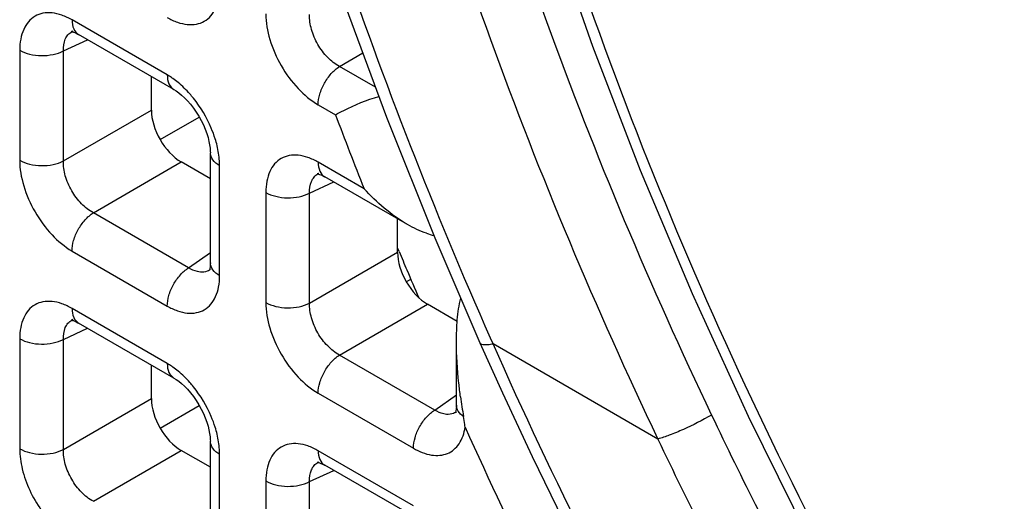
# Model space of a CAD drawing. Units: millimetres. Extents: x -38.3 to 39.8, y -38.1 to 41.4.
# Drawn here: x -21.9 to -17.2, y -7.9 to -5.6 of the extents above; entities that cross this region are included whole.
import ezdxf

# ---------------------------------------------------------------- set-up
doc = ezdxf.new("R2010")
doc.units = ezdxf.units.MM
doc.header["$LTSCALE"] = 16.335
doc.layers.get('0').update_dxf_attribs({"linetype": 'CONTINUOUS'})
for name, color, linetype in [('ASSI', 7, 'CONTINUOUS'), ('DRAFT', 7, 'CONTINUOUS'), ('RACCORDO', 7, 'CONTINUOUS')]:
    doc.layers.add(name, color=color, linetype=linetype)

msp = doc.modelspace()

# ---------------------------------------------------------------- linework, layer by layer
at = {"color": 250, "linetype": 'CONTINUOUS'}
for p, q in [((-21.1949, -5.8809), (-21.6443, -5.6214)), ((-21.685, -5.7672), (-21.571, -5.7144)), ((-21.8915, -5.7641), (-21.8915, -6.283)), ((-21.685, -6.2862), (-21.685, -5.7672)), ((-20.3819, -5.8409), (-20.2715, -5.7771)), ((-20.2117, -5.9391), (-20.3819, -5.8409)), ((-20.4824, -6.0212), (-20.4009, -6.0683)), ((-21.685, -6.2862), (-21.2699, -6.0465)), ((-21.5438, -6.5308), (-21.1287, -6.2911)), ((-20.9477, -6.828), (-20.9477, -6.309)), ((-20.2661, -6.4171), (-20.4824, -6.2923)), ((-20.5231, -6.438), (-20.4091, -6.3853)), ((-20.7296, -6.4349), (-20.7296, -6.9539)), ((-20.5231, -6.957), (-20.5231, -6.438)), ((-21.0943, -6.7903), (-21.5438, -6.5308)), ((-21.6443, -6.7111), (-21.1949, -6.9706)), ((-21.0943, -6.7903), (-20.9916, -6.7179)), ((-20.5231, -6.957), (-20.108, -6.7173)), ((-20.3819, -7.2016), (-19.9668, -6.962)), ((-21.1949, -7.2417), (-21.6443, -6.9822)), ((-21.685, -7.128), (-21.571, -7.0752)), ((-21.8915, -7.1248), (-21.8915, -7.6438)), ((-21.685, -7.647), (-21.685, -7.128)), ((-19.9324, -7.4612), (-20.3819, -7.2016)), ((-20.4824, -7.382), (-20.033, -7.6415)), ((-19.9324, -7.4612), (-19.8297, -7.3888)), ((-21.685, -7.647), (-21.2699, -7.4073)), ((-21.5438, -7.8916), (-21.1287, -7.6519)), ((-20.033, -7.9126), (-20.4824, -7.653)), ((-20.9477, -8.1887), (-20.9477, -7.6698)), ((-20.5231, -7.7988), (-20.4091, -7.7461)), ((-20.7296, -7.7957), (-20.7296, -8.3147)), ((-20.5231, -8.3178), (-20.5231, -7.7988))]:
    msp.add_line(p, q, dxfattribs=at)
at = {"color": 7, "linetype": 'CONTINUOUS'}
for p, q in [((-21.6409, -5.6741), (-21.6407, -5.674)), ((-21.6164, -5.6883), (-21.6133, -5.69)), ((-21.1638, -5.9496), (-21.6133, -5.69)), ((-21.2699, -6.0465), (-21.2699, -5.8883)), ((-21.2284, -6.1856), (-21.044, -6.0791)), ((-20.9916, -6.7669), (-20.9916, -6.2477)), ((-20.9916, -6.3702), (-21.1287, -6.2911)), ((-20.479, -6.345), (-20.4788, -6.3449)), ((-20.4545, -6.3592), (-20.4514, -6.3609)), ((-20.061, -6.5863), (-20.4514, -6.3609)), ((-20.9915, -6.7985), (-20.9917, -6.7986)), ((-20.0666, -6.8565), (-20.0452, -6.8442)), ((-21.6409, -7.0349), (-21.6407, -7.0348)), ((-21.6164, -7.0491), (-21.6133, -7.0508)), ((-21.1638, -7.3103), (-21.6133, -7.0508)), ((-19.8297, -7.4377), (-19.8297, -7.1375)), ((-21.2699, -7.4073), (-21.2699, -7.2491)), ((-21.2284, -7.5464), (-21.044, -7.4399)), ((-19.8296, -7.4694), (-19.8298, -7.4695)), ((-20.9916, -8.1276), (-20.9916, -7.6085)), ((-20.9916, -7.731), (-21.1287, -7.6519)), ((-20.479, -7.7058), (-20.4788, -7.7057)), ((-20.4545, -7.7199), (-20.4514, -7.7217)), ((-20.0019, -7.9812), (-20.4514, -7.7217))]:
    msp.add_line(p, q, dxfattribs=at)
for points in [[(-21.6464, -5.676), (-21.6477, -5.6763), (-21.6487, -5.6764), (-21.6485, -5.6764), (-21.6466, -5.6766), (-21.643, -5.6773), (-21.6379, -5.6787), (-21.6316, -5.681), (-21.6244, -5.6842), (-21.6164, -5.6883)], [(-21.1638, -5.9495), (-21.1534, -5.956), (-21.141, -5.9648), (-21.1278, -5.9755), (-21.1139, -5.9882), (-21.0998, -6.0027), (-21.0855, -6.019), (-21.0715, -6.037), (-21.0582, -6.056), (-21.0458, -6.0759), (-21.0345, -6.0963), (-21.0245, -6.1167), (-21.0158, -6.137), (-21.0085, -6.1568), (-21.0026, -6.1759), (-20.9981, -6.194), (-20.9948, -6.211), (-20.9928, -6.2266), (-20.9918, -6.2407), (-20.9916, -6.2478)], [(-20.4845, -6.3469), (-20.4857, -6.3471), (-20.4868, -6.3473), (-20.4865, -6.3473), (-20.4847, -6.3475), (-20.4811, -6.3482), (-20.476, -6.3496), (-20.4697, -6.3519), (-20.4625, -6.355), (-20.4545, -6.3592)], [(-20.9916, -6.7669), (-20.9918, -6.7741), (-20.9927, -6.7852), (-20.9942, -6.794), (-20.9959, -6.8001), (-20.9966, -6.8021)], [(-21.6464, -7.0368), (-21.6477, -7.037), (-21.6487, -7.0372), (-21.6485, -7.0372), (-21.6466, -7.0374), (-21.643, -7.0381), (-21.6379, -7.0395), (-21.6316, -7.0418), (-21.6244, -7.0449), (-21.6164, -7.0491)], [(-21.1638, -7.3103), (-21.1534, -7.3168), (-21.141, -7.3256), (-21.1278, -7.3363), (-21.1139, -7.349), (-21.0998, -7.3635), (-21.0855, -7.3798), (-21.0715, -7.3978), (-21.0582, -7.4168), (-21.0458, -7.4366), (-21.0345, -7.457), (-21.0245, -7.4775), (-21.0158, -7.4978), (-21.0085, -7.5176), (-21.0026, -7.5367), (-20.9981, -7.5548), (-20.9948, -7.5718), (-20.9928, -7.5874), (-20.9918, -7.6015), (-20.9916, -7.6085)], [(-19.8297, -7.4377), (-19.8299, -7.4449), (-19.8308, -7.4561), (-19.8323, -7.4648), (-19.834, -7.4709), (-19.8347, -7.473)], [(-20.4845, -7.7077), (-20.4857, -7.7079), (-20.4868, -7.708), (-20.4865, -7.7081), (-20.4847, -7.7083), (-20.4811, -7.709), (-20.476, -7.7104), (-20.4697, -7.7127), (-20.4625, -7.7158), (-20.4545, -7.7199)]]:
    msp.add_lwpolyline(points, dxfattribs=at)
at = {"color": 250, "linetype": 'CONTINUOUS'}
for centre, radius, start, end in [((-21.6125, -5.735), 0.0672, 114.9772, 119.9043), ((-21.4055, -6.2351), 0.4123, 50.5433, 54.962), ((2.3847, 2.5357), 24.356, 200.68676, 201.56665), ((-21.4497, -6.3324), 0.5041, 13.5171, 17.431), ((-20.4506, -6.4059), 0.0672, 114.9772, 119.9043), ((-21.0303, -6.7435), 0.0672, 300.4391, 304.9799), ((-21.6125, -7.0958), 0.0672, 114.9772, 119.9043), ((-21.4055, -7.5959), 0.4123, 50.5433, 54.962), ((-19.8683, -7.4144), 0.0672, 300.4391, 304.9799), ((-21.4497, -7.6932), 0.5041, 13.5171, 17.431), ((3.5289, 3.024), 25.6002, 204.37764, 206.2289), ((-20.4506, -7.7667), 0.0672, 114.9772, 119.9043)]:
    msp.add_arc(centre, radius, start, end, dxfattribs=at)
at = {"color": 7, "linetype": 'CONTINUOUS'}
for centre, radius, start, end in [((-19.2377, -4.3716), 2.372, 251.9902, 252.8745), ((-17.4087, -7.0759), 2.4238, 187.6548, 189.8844)]:
    msp.add_arc(centre, radius, start, end, dxfattribs=at)
for centre in [(-21.1283, -6.1278), (-21.1283, -7.4886)]:
    msp.add_ellipse(centre, major_axis=(-0.1, 0.1732), ratio=0.578915, start_param=0.786719, end_param=2.354776, dxfattribs=at)
at = {"color": 250, "linetype": 'CONTINUOUS'}
for points, knots in [([(-21.1949, -5.6099), (-21.1795, -5.6187), (-21.149, -5.6332), (-21.1021, -5.6446), (-21.0581, -5.6435), (-21.0189, -5.6293), (-20.987, -5.6025), (-20.964, -5.5649), (-20.9504, -5.5186), (-20.9477, -5.4849), (-20.9477, -5.4672)], [0, 0, 0, 0, 0.144766, 0.274559, 0.391141, 0.500009, 0.608874, 0.725451, 0.855241, 1, 1, 1, 1]), ([(-21.6443, -5.6214), (-21.6597, -5.6125), (-21.6902, -5.598), (-21.7371, -5.5866), (-21.7811, -5.5877), (-21.8203, -5.602), (-21.8522, -5.6288), (-21.8752, -5.6664), (-21.8888, -5.7127), (-21.8915, -5.7464), (-21.8915, -5.7641)], [0, 0, 0, 0, 0.144765, 0.27456, 0.391141, 0.500009, 0.608874, 0.725451, 0.85524, 1, 1, 1, 1]), ([(-21.6443, -5.6214), (-21.6443, -5.6357), (-21.6409, -5.6623), (-21.6234, -5.6842), (-21.6133, -5.69)], [0, 0, 0, 0, 0.550755, 1, 1, 1, 1]), ([(-20.7296, -5.5931), (-20.7296, -5.6336), (-20.7144, -5.7191), (-20.6614, -5.8392), (-20.5839, -5.9451), (-20.5175, -6.0009), (-20.4824, -6.0212)], [0, 0, 0, 0, 0.237219, 0.499992, 0.76277, 1, 1, 1, 1]), ([(-20.3819, -5.8409), (-20.4026, -5.8299), (-20.4417, -5.7988), (-20.4868, -5.7384), (-20.5166, -5.6691), (-20.5239, -5.6196), (-20.5231, -5.5963)], [0, 0, 0, 0, 0.238286, 0.500007, 0.761723, 1, 1, 1, 1]), ([(-21.685, -5.7672), (-21.6857, -5.7485), (-21.6826, -5.7207), (-21.6648, -5.6908), (-21.6526, -5.6806), (-21.646, -5.6768)], [0, 0, 0, 0, 0.545655, 0.779363, 1, 1, 1, 1]), ([(-21.8915, -5.7641), (-21.877, -5.7724), (-21.8433, -5.7849), (-21.7892, -5.7914), (-21.7347, -5.7864), (-21.7002, -5.7751), (-21.685, -5.7672)], [0, 0, 0, 0, 0.235716, 0.496793, 0.759605, 1, 1, 1, 1]), ([(-20.4824, -6.0212), (-20.4824, -6.0044), (-20.4763, -5.9691), (-20.455, -5.919), (-20.4234, -5.8743), (-20.3963, -5.8501), (-20.3819, -5.8409)], [0, 0, 0, 0, 0.23571, 0.496787, 0.759602, 1, 1, 1, 1]), ([(-21.1688, -5.8975), (-21.171, -5.896), (-21.1795, -5.8902), (-21.1882, -5.8847), (-21.1949, -5.8809)], [0, 0, 0, 0, 0.255007, 1, 1, 1, 1]), ([(-21.1949, -5.8809), (-21.1949, -5.8952), (-21.1914, -5.9218), (-21.1739, -5.9437), (-21.1638, -5.9495)], [0, 0, 0, 0, 0.550774, 1, 1, 1, 1]), ([(-21.0714, -5.9903), (-21.0769, -5.9834), (-21.0991, -5.9572), (-21.1238, -5.933), (-21.1435, -5.9168)], [0, 0, 0, 0, 0.257758, 1, 1, 1, 1]), ([(-20.9688, -6.1814), (-20.9741, -6.1644), (-20.9993, -6.0963), (-21.0371, -6.0329), (-21.0714, -5.9903)], [0, 0, 0, 0, 0.246331, 1, 1, 1, 1]), ([(-20.9477, -6.309), (-20.9477, -6.3014), (-20.9488, -6.2697), (-20.954, -6.2381), (-20.9596, -6.2146)], [0, 0, 0, 0, 0.23733, 1, 1, 1, 1]), ([(-20.9477, -6.309), (-20.9601, -6.3018), (-20.9814, -6.2855), (-20.9916, -6.2594), (-20.9916, -6.2478)], [0, 0, 0, 0, 0.550769, 1, 1, 1, 1]), ([(-20.4824, -6.2923), (-20.4978, -6.2834), (-20.5283, -6.2689), (-20.5752, -6.2575), (-20.6192, -6.2586), (-20.6584, -6.2728), (-20.6903, -6.2996), (-20.7133, -6.3372), (-20.7269, -6.3835), (-20.7296, -6.4172), (-20.7296, -6.4349)], [0, 0, 0, 0, 0.144765, 0.27456, 0.391141, 0.500009, 0.608874, 0.725451, 0.85524, 1, 1, 1, 1]), ([(-21.8915, -6.283), (-21.8915, -6.3236), (-21.8763, -6.409), (-21.8233, -6.5291), (-21.7459, -6.635), (-21.6794, -6.6909), (-21.6443, -6.7111)], [0, 0, 0, 0, 0.237219, 0.499992, 0.76277, 1, 1, 1, 1]), ([(-21.8915, -6.283), (-21.877, -6.2914), (-21.8433, -6.3039), (-21.7892, -6.3104), (-21.7347, -6.3054), (-21.7002, -6.2941), (-21.685, -6.2862)], [0, 0, 0, 0, 0.235716, 0.496793, 0.759605, 1, 1, 1, 1]), ([(-21.5438, -6.5308), (-21.5645, -6.5198), (-21.6036, -6.4887), (-21.6487, -6.4283), (-21.6786, -6.359), (-21.6859, -6.3095), (-21.685, -6.2862)], [0, 0, 0, 0, 0.238286, 0.500007, 0.761723, 1, 1, 1, 1]), ([(-20.4824, -6.2923), (-20.4824, -6.3066), (-20.479, -6.3331), (-20.4615, -6.355), (-20.4514, -6.3609)], [0, 0, 0, 0, 0.550755, 1, 1, 1, 1]), ([(-20.5231, -6.438), (-20.5238, -6.4193), (-20.5207, -6.3916), (-20.5029, -6.3617), (-20.4907, -6.3514), (-20.4841, -6.3477)], [0, 0, 0, 0, 0.545655, 0.779363, 1, 1, 1, 1]), ([(-20.7296, -6.4349), (-20.7151, -6.4433), (-20.6814, -6.4557), (-20.6273, -6.4622), (-20.5728, -6.4573), (-20.5383, -6.4459), (-20.5231, -6.438)], [0, 0, 0, 0, 0.235716, 0.496793, 0.759605, 1, 1, 1, 1]), ([(-21.6443, -6.7111), (-21.6443, -6.6943), (-21.6383, -6.659), (-21.6169, -6.6089), (-21.5853, -6.5642), (-21.5582, -6.54), (-21.5438, -6.5308)], [0, 0, 0, 0, 0.23571, 0.496787, 0.759602, 1, 1, 1, 1]), ([(-20.9477, -6.828), (-20.9601, -6.8208), (-20.9814, -6.8045), (-20.9916, -6.7785), (-20.9916, -6.7669)], [0, 0, 0, 0, 0.550727, 1, 1, 1, 1]), ([(-21.1949, -6.9706), (-21.1949, -6.9539), (-21.1888, -6.9185), (-21.1674, -6.8685), (-21.1358, -6.8237), (-21.1088, -6.7995), (-21.0943, -6.7903)], [0, 0, 0, 0, 0.23571, 0.496787, 0.759602, 1, 1, 1, 1]), ([(-21.1949, -6.9706), (-21.1795, -6.9795), (-21.149, -6.994), (-21.1021, -7.0054), (-21.0581, -7.0043), (-21.0189, -6.9901), (-20.987, -6.9633), (-20.964, -6.9256), (-20.9504, -6.8794), (-20.9477, -6.8457), (-20.9477, -6.828)], [0, 0, 0, 0, 0.144766, 0.274559, 0.391141, 0.500009, 0.608874, 0.725451, 0.855241, 1, 1, 1, 1]), ([(-21.0385, -6.8106), (-21.0431, -6.8102), (-21.0628, -6.8071), (-21.0813, -6.7984), (-21.0943, -6.7903)], [0, 0, 0, 0, 0.228932, 1, 1, 1, 1]), ([(-20.9962, -6.8015), (-20.9993, -6.8033), (-21.0124, -6.8097), (-21.0275, -6.8115), (-21.0385, -6.8106)], [0, 0, 0, 0, 0.244163, 1, 1, 1, 1]), ([(-21.6443, -6.9822), (-21.6597, -6.9733), (-21.6902, -6.9588), (-21.7371, -6.9474), (-21.7811, -6.9485), (-21.8203, -6.9627), (-21.8522, -6.9896), (-21.8752, -7.0272), (-21.8888, -7.0735), (-21.8915, -7.1071), (-21.8915, -7.1248)], [0, 0, 0, 0, 0.144765, 0.27456, 0.391141, 0.500009, 0.608874, 0.725451, 0.85524, 1, 1, 1, 1]), ([(-20.7296, -6.9539), (-20.7296, -6.9944), (-20.7144, -7.0799), (-20.6614, -7.2), (-20.5839, -7.3059), (-20.5175, -7.3617), (-20.4824, -7.382)], [0, 0, 0, 0, 0.237219, 0.499992, 0.76277, 1, 1, 1, 1]), ([(-20.7296, -6.9539), (-20.7151, -6.9623), (-20.6814, -6.9747), (-20.6273, -6.9812), (-20.5728, -6.9763), (-20.5383, -6.9649), (-20.5231, -6.957)], [0, 0, 0, 0, 0.235716, 0.496793, 0.759605, 1, 1, 1, 1]), ([(-20.3819, -7.2016), (-20.4026, -7.1907), (-20.4417, -7.1596), (-20.4868, -7.0991), (-20.5166, -7.0298), (-20.5239, -6.9804), (-20.5231, -6.957)], [0, 0, 0, 0, 0.238286, 0.500007, 0.761723, 1, 1, 1, 1]), ([(-21.6443, -6.9822), (-21.6443, -6.9965), (-21.6409, -7.0231), (-21.6234, -7.0449), (-21.6133, -7.0508)], [0, 0, 0, 0, 0.550755, 1, 1, 1, 1]), ([(-21.685, -7.128), (-21.6857, -7.1093), (-21.6826, -7.0815), (-21.6648, -7.0516), (-21.6526, -7.0413), (-21.646, -7.0376)], [0, 0, 0, 0, 0.545655, 0.779363, 1, 1, 1, 1]), ([(-21.8915, -7.1248), (-21.877, -7.1332), (-21.8433, -7.1456), (-21.7892, -7.1521), (-21.7347, -7.1472), (-21.7002, -7.1359), (-21.685, -7.128)], [0, 0, 0, 0, 0.235716, 0.496793, 0.759605, 1, 1, 1, 1]), ([(-20.4824, -7.382), (-20.4824, -7.3652), (-20.4763, -7.3298), (-20.455, -7.2798), (-20.4234, -7.235), (-20.3963, -7.2108), (-20.3819, -7.2016)], [0, 0, 0, 0, 0.23571, 0.496787, 0.759602, 1, 1, 1, 1]), ([(-21.1688, -7.2583), (-21.171, -7.2568), (-21.1795, -7.251), (-21.1882, -7.2455), (-21.1949, -7.2417)], [0, 0, 0, 0, 0.255007, 1, 1, 1, 1]), ([(-21.1949, -7.2417), (-21.1949, -7.256), (-21.1914, -7.2826), (-21.1739, -7.3045), (-21.1638, -7.3103)], [0, 0, 0, 0, 0.550774, 1, 1, 1, 1]), ([(-21.0714, -7.3511), (-21.0769, -7.3442), (-21.0991, -7.3179), (-21.1238, -7.2938), (-21.1435, -7.2776)], [0, 0, 0, 0, 0.257758, 1, 1, 1, 1]), ([(-20.9688, -7.5422), (-20.9741, -7.5251), (-20.9993, -7.4571), (-21.0371, -7.3937), (-21.0714, -7.3511)], [0, 0, 0, 0, 0.246331, 1, 1, 1, 1]), ([(-20.033, -7.6415), (-20.033, -7.6247), (-20.0269, -7.5894), (-20.0055, -7.5393), (-19.9739, -7.4946), (-19.9469, -7.4704), (-19.9324, -7.4612)], [0, 0, 0, 0, 0.23571, 0.496787, 0.759602, 1, 1, 1, 1]), ([(-19.8766, -7.4815), (-19.8812, -7.4811), (-19.9009, -7.478), (-19.9194, -7.4693), (-19.9324, -7.4612)], [0, 0, 0, 0, 0.228932, 1, 1, 1, 1]), ([(-19.8343, -7.4724), (-19.8374, -7.4742), (-19.8505, -7.4806), (-19.8656, -7.4823), (-19.8766, -7.4815)], [0, 0, 0, 0, 0.244163, 1, 1, 1, 1]), ([(-19.7965, -7.4919), (-19.8061, -7.4851), (-19.8225, -7.4697), (-19.8297, -7.4477), (-19.8297, -7.4377)], [0, 0, 0, 0, 0.54144, 1, 1, 1, 1]), ([(-20.9477, -7.6698), (-20.9477, -7.6622), (-20.9488, -7.6305), (-20.954, -7.5989), (-20.9596, -7.5754)], [0, 0, 0, 0, 0.23733, 1, 1, 1, 1]), ([(-20.033, -7.6415), (-20.0067, -7.6567), (-19.9652, -7.6739), (-19.909, -7.6764), (-19.8723, -7.6678), (-19.8406, -7.649), (-19.8058, -7.6097), (-19.7931, -7.5699), (-19.789, -7.5425)], [0, 0, 0, 0, 0.282584, 0.404769, 0.518056, 0.628302, 0.742193, 1, 1, 1, 1]), ([(-20.9477, -7.6698), (-20.9601, -7.6626), (-20.9814, -7.6463), (-20.9916, -7.6202), (-20.9916, -7.6085)], [0, 0, 0, 0, 0.550769, 1, 1, 1, 1]), ([(-20.4824, -7.653), (-20.4978, -7.6442), (-20.5283, -7.6297), (-20.5752, -7.6183), (-20.6192, -7.6194), (-20.6584, -7.6336), (-20.6903, -7.6604), (-20.7133, -7.698), (-20.7269, -7.7443), (-20.7296, -7.778), (-20.7296, -7.7957)], [0, 0, 0, 0, 0.144765, 0.27456, 0.391141, 0.500009, 0.608874, 0.725451, 0.85524, 1, 1, 1, 1]), ([(-21.8915, -7.6438), (-21.8915, -7.6759), (-21.8819, -7.7433), (-21.8466, -7.8416), (-21.7927, -7.9348), (-21.7459, -7.99), (-21.7203, -8.0143)], [0, 0, 0, 0, 0.230102, 0.483951, 0.746269, 1, 1, 1, 1]), ([(-21.8915, -7.6438), (-21.877, -7.6522), (-21.8433, -7.6646), (-21.7892, -7.6711), (-21.7347, -7.6662), (-21.7002, -7.6548), (-21.685, -7.647)], [0, 0, 0, 0, 0.235716, 0.496793, 0.759605, 1, 1, 1, 1]), ([(-21.5438, -7.8916), (-21.5645, -7.8806), (-21.6036, -7.8495), (-21.6487, -7.7891), (-21.6786, -7.7198), (-21.6859, -7.6703), (-21.685, -7.647)], [0, 0, 0, 0, 0.238286, 0.500007, 0.761723, 1, 1, 1, 1]), ([(-20.4824, -7.653), (-20.4824, -7.6673), (-20.479, -7.6939), (-20.4615, -7.7158), (-20.4514, -7.7217)], [0, 0, 0, 0, 0.550755, 1, 1, 1, 1]), ([(-20.5231, -7.7988), (-20.5238, -7.7801), (-20.5207, -7.7523), (-20.5029, -7.7224), (-20.4907, -7.7122), (-20.4841, -7.7084)], [0, 0, 0, 0, 0.545655, 0.779363, 1, 1, 1, 1]), ([(-20.7296, -7.7957), (-20.7151, -7.8041), (-20.6814, -7.8165), (-20.6273, -7.823), (-20.5728, -7.8181), (-20.5383, -7.8067), (-20.5231, -7.7988)], [0, 0, 0, 0, 0.235716, 0.496793, 0.759605, 1, 1, 1, 1])]:
    msp.add_open_spline(points, degree=3, knots=knots, dxfattribs=at)
at = {"color": 7, "linetype": 'CONTINUOUS'}
for points, knots in [([(-20.4009, -6.0683), (-20.388, -6.0616), (-20.3221, -6.0276), (-20.2537, -5.9968), (-20.1959, -5.9819)], [0, 0, 0, 0, 0.196227, 1, 1, 1, 1]), ([(-20.061, -6.5863), (-20.0999, -6.5639), (-20.1723, -6.5114), (-20.2364, -6.4496), (-20.2661, -6.4171)], [0, 0, 0, 0, 0.504699, 1, 1, 1, 1]), ([(-19.8297, -7.1375), (-19.8297, -7.1035), (-19.8274, -7.035), (-19.8182, -6.9667), (-19.8099, -6.9332)], [0, 0, 0, 0, 0.496049, 1, 1, 1, 1]), ([(-19.8109, -7.3987), (-19.8138, -7.3773), (-19.8242, -7.2906), (-19.8297, -7.2032), (-19.8297, -7.1375)], [0, 0, 0, 0, 0.247459, 1, 1, 1, 1]), ([(-19.7889, -7.5425), (-19.7895, -7.5384), (-19.7917, -7.5215), (-19.7943, -7.5046), (-19.7965, -7.4919)], [0, 0, 0, 0, 0.24575, 1, 1, 1, 1])]:
    msp.add_open_spline(points, degree=3, knots=knots, dxfattribs=at)
msp.add_open_spline([(-19.9711, -6.6274), (-20.0025, -6.6172), (-20.0325, -6.6028), (-20.061, -6.5863)], degree=3, dxfattribs=at)
at = {"layer": 'ASSI', "color": 7, "linetype": 'CONTINUOUS'}
msp.add_lwpolyline([(-19.3924, -5.1603), (-19.1881, -5.7456), (-18.963, -6.33), (-18.7177, -6.912), (-18.453, -7.4901), (-18.1695, -8.0627), (-17.8678, -8.6285), (-17.5488, -9.186), (-17.2132, -9.7337), (-16.8618, -10.2702), (-16.4955, -10.7943), (-16.1151, -11.3045), (-15.7218, -11.7997), (-15.3166, -12.2787), (-14.9005, -12.7403), (-14.4748, -13.1836), (-14.0406, -13.6074), (-13.5992, -14.0109), (-13.1518, -14.393), (-12.6997, -14.7529), (-12.244, -15.0898), (-11.7859, -15.4027), (-11.3931, -15.6507)], dxfattribs=at)
at = {"layer": 'ASSI', "color": 250, "linetype": 'CONTINUOUS'}
for points, knots in [([(-11.451, -15.5309), (-12.0318, -15.1777), (-13.1807, -14.3505), (-14.7741, -12.8621), (-16.2489, -11.1194), (-17.5461, -9.1798), (-18.6208, -7.112), (-19.4379, -4.9886), (-19.9677, -2.8827), (-20.1215, -1.4808), (-20.1383, -0.8036)], [0, 0, 0, 0, 0.115122, 0.238831, 0.368405, 0.500873, 0.633172, 0.762244, 0.88528, 1, 1, 1, 1]), ([(-11.7657, -5.7952), (-13.1771, -4.9787), (-15.979, -3.3331), (-18.7587, -1.6504), (-20.1383, -0.8036)], [0, 0, 0, 0, 0.501833, 1, 1, 1, 1])]:
    msp.add_open_spline(points, degree=3, knots=knots, dxfattribs=at)
at = {"layer": 'DRAFT', "color": 7, "linetype": 'CONTINUOUS'}
for p, q in [((-20.108, -6.7173), (-20.108, -6.5592)), ((-20.1003, -6.7141), (-20.108, -6.6959)), ((-19.8263, -7.0431), (-19.9668, -6.962))]:
    msp.add_line(p, q, dxfattribs=at)
for centre, radius, start, end in [((4.2511, 3.5267), 26.4172, 202.80887, 203.01222), ((4.3272, 3.559), 26.4998, 203.01227, 203.31956)]:
    msp.add_arc(centre, radius, start, end, dxfattribs=at)
msp.add_ellipse((-19.9664, -6.7987), major_axis=(-0.1, 0.1732), ratio=0.578915, start_param=0.786719, end_param=2.354774, dxfattribs=at)
at = {"layer": 'RACCORDO', "color": 250, "linetype": 'CONTINUOUS'}
for p, q in [((-19.6572, -7.1485), (-19.6691, -7.1218)), ((-18.8792, -7.5978), (-19.6572, -7.1485))]:
    msp.add_line(p, q, dxfattribs=at)
at = {"layer": 'RACCORDO', "color": 7, "linetype": 'CONTINUOUS'}
for points in [[(-21.032, -3.231), (-20.8946, -3.7974), (-20.7383, -4.3666), (-20.5635, -4.9374), (-20.3705, -5.5089), (-20.1598, -6.0798), (-19.9319, -6.6493), (-19.7194, -7.1439)], [(-19.3924, -5.1603), (-19.1881, -5.7456), (-18.963, -6.33), (-18.7177, -6.912), (-18.453, -7.4901), (-18.1695, -8.0627), (-17.8678, -8.6285), (-17.5488, -9.186), (-17.2132, -9.7337), (-16.8618, -10.2702), (-16.4955, -10.7943), (-16.1151, -11.3045), (-15.7218, -11.7997), (-15.3166, -12.2787), (-14.9005, -12.7403), (-14.4748, -13.1836), (-14.0406, -13.6074), (-13.5992, -14.0109), (-13.1518, -14.393), (-12.6997, -14.7529), (-12.244, -15.0898), (-11.7859, -15.4027), (-11.3931, -15.6507)], [(-19.7194, -7.1439), (-19.6131, -7.3795), (-19.4724, -7.6805), (-19.3266, -7.98), (-19.1759, -8.278), (-19.0204, -8.5741), (-18.8602, -8.8685), (-18.6954, -9.1608), (-18.5261, -9.4511), (-18.3944, -9.6704)]]:
    msp.add_lwpolyline(points, dxfattribs=at)
at = {"layer": 'RACCORDO', "color": 250, "linetype": 'CONTINUOUS'}
for points, knots in [([(-18.8792, 5.1392), (-19.029, 4.9902), (-19.3137, 4.6677), (-19.8169, 3.9331), (-20.3072, 2.851), (-20.6523, 1.378), (-20.7618, -0.2585), (-20.6345, -2.0193), (-20.2749, -3.863), (-19.6926, -5.7455), (-19.172, -6.9827), (-18.8792, -7.5978)], [0, 0, 0, 0, 0.047048, 0.09551, 0.197921, 0.30942, 0.430802, 0.56185, 0.70155, 0.848282, 1, 1, 1, 1]), ([(-18.626, 5.0546), (-18.7736, 4.908), (-19.0541, 4.5905), (-19.5498, 3.8674), (-20.0329, 2.8022), (-20.373, 1.352), (-20.4809, -0.2593), (-20.3555, -1.9928), (-20.0011, -3.8079), (-19.4274, -5.6612), (-18.9145, -6.8792), (-18.626, -7.4846)], [0, 0, 0, 0, 0.047055, 0.095521, 0.197936, 0.309434, 0.430812, 0.561857, 0.701555, 0.848284, 1, 1, 1, 1]), ([(-11.451, -15.5309), (-12.0318, -15.1777), (-13.1807, -14.3505), (-14.7741, -12.8621), (-16.2489, -11.1194), (-17.5461, -9.1798), (-18.6208, -7.112), (-19.4379, -4.9886), (-19.9677, -2.8827), (-20.1215, -1.4808), (-20.1383, -0.8036)], [0, 0, 0, 0, 0.115122, 0.238831, 0.368405, 0.500873, 0.633172, 0.762244, 0.88528, 1, 1, 1, 1]), ([(-11.7657, -5.7952), (-13.1771, -4.9787), (-15.979, -3.3331), (-18.7587, -1.6504), (-20.1383, -0.8036)], [0, 0, 0, 0, 0.501833, 1, 1, 1, 1]), ([(-19.6691, -7.1218), (-19.9334, -6.5233), (-20.4039, -5.3234), (-20.7639, -4.0854), (-20.9098, -3.4695)], [0, 0, 0, 0, 0.508301, 1, 1, 1, 1]), ([(-19.7194, -7.1439), (-19.7165, -7.1502), (-19.7, -7.1531), (-19.6799, -7.1521), (-19.6652, -7.15), (-19.6572, -7.1485)], [0, 0, 0, 0, 0.326122, 0.618874, 1, 1, 1, 1]), ([(-18.35, -9.6467), (-18.4726, -9.4447), (-18.948, -8.6335), (-19.3725, -7.7923), (-19.6572, -7.1485)], [0, 0, 0, 0, 0.251264, 1, 1, 1, 1]), ([(-18.626, -7.4846), (-18.6688, -7.51), (-18.7349, -7.5431), (-18.8203, -7.5789), (-18.861, -7.593), (-18.8792, -7.5978)], [0, 0, 0, 0, 0.536283, 0.796754, 1, 1, 1, 1]), ([(-18.626, -7.4846), (-18.5545, -7.6348), (-18.2596, -8.2339), (-17.9348, -8.8183), (-17.6757, -9.2476)], [0, 0, 0, 0, 0.249095, 1, 1, 1, 1]), ([(-18.8792, -7.5978), (-18.8066, -7.7505), (-18.5073, -8.3598), (-18.1776, -8.9542), (-17.9145, -9.3908)], [0, 0, 0, 0, 0.249087, 1, 1, 1, 1])]:
    msp.add_open_spline(points, degree=3, knots=knots, dxfattribs=at)

doc.saveas('drawing.dxf')
